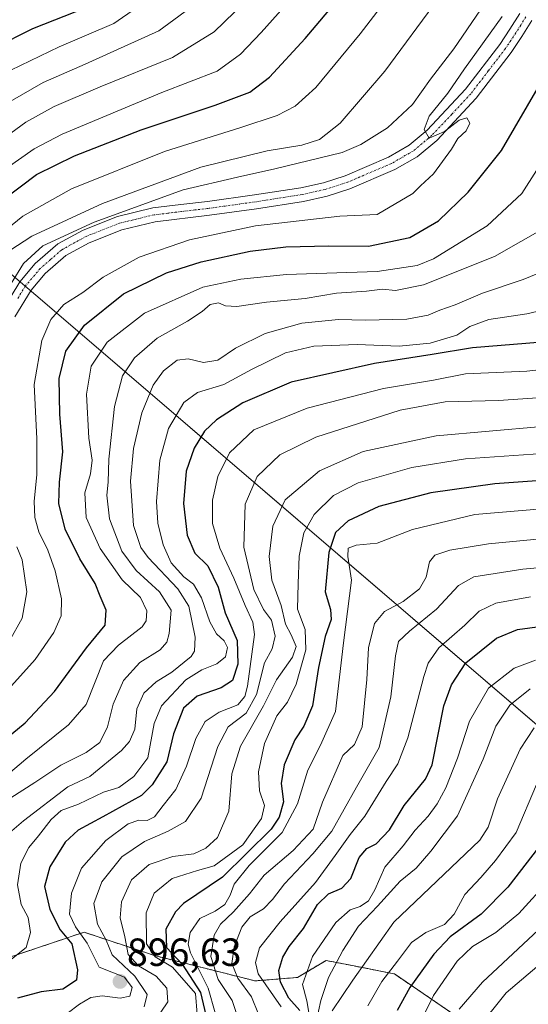
# Model space of a CAD drawing. Units: metres. Extents: x 630842 to 634296, y 4755125 to 4757506.
# Drawn here: x 632596 to 632725, y 4756879 to 4757130 of the extents above; entities that cross this region are included whole.
import ezdxf
from ezdxf.enums import TextEntityAlignment as Align

# ---------------------------------------------------------------- set-up
doc = ezdxf.new("R2010")
doc.units = ezdxf.units.M
doc.header["$MEASUREMENT"] = 0
doc.linetypes.add('TRAZO_Y_PUNTO', pattern=[1, 0.5, -0.25, 0, -0.25])
doc.linetypes.add('TRAZOS', pattern=[0.75, 0.5, -0.25])
for name, color, linetype, lineweight in [('Arbolado forestal', 92, 'TRAZOS', 0), ('Arbolado forestal CxS', 92, 'Continuous', 0), ('Carátula', 7, 'Continuous', 5), ('Comarca', 2, 'Continuous', 13), ('Comarca CxS', 133, 'Continuous', 0), ('Curva de nivel maestra', 36, 'Continuous', 30), ('Curva de nivel normal', 36, 'Continuous', 0), ('Entidad de ámbito territorial', 19, 'Continuous', 0), ('Entidad de ámbito territorial CxS', 92, 'Continuous', 0), ('Municipio', 9, 'Continuous', 13), ('Municipio CxS', 142, 'Continuous', 0), ('Pista no pavimentada', 254, 'Continuous', 13), ('Pista no pavimentada Cxs', 254, 'Continuous', 0), ('Pista pavimentada eje', 135, 'TRAZO_Y_PUNTO', 0), ('Punto de cota en terreno', 7, 'Continuous', 0), ('Rótulo de punto de cota en terreno', 19, 'Continuous', 0)]:
    doc.layers.add(name, color=color, linetype=linetype, lineweight=lineweight)
doc.styles.add('Arial', font='txt', dxfattribs={"height": 0.2})

# ---------------------------------------------------------------- blocks, each defined once
blk = doc.blocks.new('*U154')
at = {"layer": 'Arbolado forestal CxS', "color": 92, "linetype": 'Continuous', "lineweight": 0}
blk.add_polyline3d([(632711.73, 4756872.98, 809.71), (632690.91, 4756887.2, 828.6), (632687.82, 4756887.81, 830.53), (632683.27, 4756888.71, 833.9), (632673.51, 4756890.63, 841.71), (632666.26, 4756886.31, 845.47), (632655.47, 4756885.43, 856.35), (632629.88, 4756891.86, 879.49), (632611.94, 4756897.82, 892.84), (632604.39, 4756895.28, 901.87), (632581.62, 4756887.62, 905.17), (632544.5, 4756868.39, 886.86)], dxfattribs=at)
blk = doc.blocks.new('*U157')
at = {"layer": 'Curva de nivel normal', "color": 36, "linetype": 'Continuous', "lineweight": 0}
blk.add_polyline3d([(632578.57, 4756926.2, 920), (632597.1, 4756941.87, 920), (632608.01, 4756950.59, 920), (632612.44, 4756955.77, 920), (632616.86, 4756966.9, 920), (632620.73, 4756970.91, 920), (632626.76, 4756975.56, 920), (632627.72, 4756977.03, 920), (632627.93, 4756979.63, 920), (632626.3, 4756983.01, 920), (632621.63, 4756987.47, 920), (632616, 4756995.43, 920), (632612.47, 4757003.4, 920), (632612.15, 4757009.62, 920), (632613.55, 4757014.5, 920), (632613.98, 4757017.95, 920), (632613.11, 4757023.51, 920), (632612.58, 4757034.74, 920), (632613.78, 4757041.84, 920), (632617.79, 4757048.02, 920), (632627.32, 4757055.36, 920), (632642.14, 4757062.01, 920), (632651.81, 4757063.99, 920), (632663.48, 4757065.18, 920), (632686.48, 4757065.93, 920), (632696.65, 4757067.49, 920), (632700.81, 4757069.15, 920), (632714.47, 4757077.59, 920), (632723.32, 4757085.81, 920), (632730.16, 4757096.62, 920)], dxfattribs=at)
blk = doc.blocks.new('*U158')
at = {"layer": 'Curva de nivel normal', "color": 36, "linetype": 'Continuous', "lineweight": 0}
blk.add_polyline3d([(632735.33, 4757041.79, 895), (632724.62, 4757040.56, 895), (632708.97, 4757039.93, 895), (632700.83, 4757038.32, 895), (632688.1, 4757036.17, 895), (632668.7, 4757031.19, 895), (632655.17, 4757025.68, 895), (632648.9, 4757019.78, 895), (632645.94, 4757013.77, 895), (632644.63, 4757007.77, 895), (632644.6, 4757001.81, 895), (632646.48, 4756995.59, 895), (632650.08, 4756987.94, 895), (632652.92, 4756980.98, 895), (632654.88, 4756976.74, 895), (632655.33, 4756973.57, 895), (632653.56, 4756960.41, 895), (632652.83, 4756957.83, 895), (632651.05, 4756955.68, 895), (632646.28, 4756953.84, 895), (632642.78, 4756951.46, 895), (632640.37, 4756947.1, 895), (632637.96, 4756940.1, 895), (632635.25, 4756934.14, 895), (632632.08, 4756930.09, 895), (632629.86, 4756927.22, 895), (632627.99, 4756926.25, 895), (632625.86, 4756926.37, 895), (632623.13, 4756925.38, 895), (632617.51, 4756921.14, 895), (632611.28, 4756914.1, 895), (632608.7, 4756907.77, 895), (632608.26, 4756902.37, 895), (632609.75, 4756899.16, 895), (632612.72, 4756895, 895), (632615.81, 4756888.9, 895), (632622.21, 4756886.35, 895), (632624.17, 4756883.77, 895), (632623.62, 4756881.53, 895), (632621.16, 4756881.04, 895), (632616.54, 4756881.62, 895), (632613.66, 4756881.24, 895), (632610.8, 4756879.52, 895), (632607.64, 4756877.11, 895)], dxfattribs=at)
blk = doc.blocks.new('*U161')
at = {"layer": 'Curva de nivel normal', "color": 36, "linetype": 'Continuous', "lineweight": 0}
blk.add_polyline3d([(632650.74, 4756877.1, 865), (632649.64, 4756880.44, 865), (632646.09, 4756885.74, 865), (632644.21, 4756891.64, 865), (632645.06, 4756897.07, 865), (632646.63, 4756899.9, 865), (632649.99, 4756902.97, 865), (632654.06, 4756907.57, 865), (632657.8, 4756912.31, 865), (632665.12, 4756918.58, 865), (632670.21, 4756924.02, 865), (632672.57, 4756930.93, 865), (632677.81, 4756942.81, 865), (632680.75, 4756945.57, 865), (632682.68, 4756950.07, 865), (632683.89, 4756962.14, 865), (632684.34, 4756970.16, 865), (632685.84, 4756976.4, 865), (632688.38, 4756979.4, 865), (632693.11, 4756981.98, 865), (632697.27, 4756985.21, 865), (632699.02, 4756988.21, 865), (632699.87, 4756992.08, 865), (632701.17, 4756993.78, 865), (632704.98, 4756995.02, 865), (632714.81, 4756996.66, 865), (632728.14, 4756997.9, 865)], dxfattribs=at)
blk = doc.blocks.new('*U162')
at = {"layer": 'Curva de nivel normal', "color": 36, "linetype": 'Continuous', "lineweight": 0}
blk.add_polyline3d([(632732.2, 4757057.01, 905), (632724.57, 4757055.22, 905), (632714.94, 4757053.72, 905), (632710.12, 4757051.97, 905), (632706.81, 4757049.76, 905), (632699.96, 4757047.74, 905), (632692.07, 4757046.98, 905), (632681.44, 4757047.4, 905), (632670.36, 4757046.99, 905), (632663.16, 4757045.3, 905), (632654.51, 4757041.04, 905), (632647.48, 4757037.19, 905), (632640.8, 4757035.16, 905), (632637.28, 4757032.66, 905), (632633.42, 4757025.98, 905), (632631.22, 4757017.93, 905), (632630.4, 4757007.43, 905), (632630.72, 4757001.94, 905), (632632.07, 4756996.37, 905), (632634.11, 4756991.81, 905), (632637.32, 4756988.25, 905), (632639.77, 4756986.37, 905), (632641.85, 4756982.92, 905), (632643.97, 4756976.77, 905), (632645.6, 4756973.79, 905), (632647.6, 4756971.96, 905), (632648.39, 4756970.28, 905), (632647.95, 4756967.94, 905), (632645.75, 4756966.12, 905), (632641.86, 4756964.56, 905), (632637.81, 4756962.06, 905), (632631.67, 4756955.39, 905), (632629.78, 4756950.94, 905), (632628.2, 4756942.16, 905), (632624.61, 4756937.42, 905), (632620.76, 4756934.62, 905), (632616.89, 4756933.49, 905), (632610.48, 4756930.44, 905), (632606.14, 4756928.76, 905), (632603.53, 4756926.5, 905), (632600.36, 4756922.32, 905), (632597.85, 4756919.41, 905), (632595.87, 4756915.43, 905), (632595, 4756909.88, 905), (632595.96, 4756904.89, 905), (632597.68, 4756901.55, 905), (632598.32, 4756897.77, 905), (632597.21, 4756893.91, 905), (632593.07, 4756890.6, 905)], dxfattribs=at)
blk = doc.blocks.new('*U165')
at = {"layer": 'Curva de nivel normal', "color": 36, "linetype": 'Continuous', "lineweight": 0}
blk.add_polyline3d([(632725.56, 4756983.16, 855), (632716.68, 4756981.54, 855), (632712.48, 4756979.52, 855), (632708.79, 4756975.92, 855), (632702.19, 4756970.22, 855), (632699.5, 4756966.26, 855), (632698.38, 4756962.87, 855), (632694.31, 4756947.28, 855), (632691.78, 4756940.64, 855), (632688.83, 4756936.21, 855), (632683.38, 4756927.33, 855), (632679.63, 4756922.66, 855), (632675.81, 4756917.38, 855), (632670.84, 4756910.43, 855), (632661.81, 4756900.43, 855), (632656.56, 4756893.85, 855), (632655.57, 4756890.08, 855), (632656.22, 4756887.26, 855), (632662.07, 4756878.84, 855)], dxfattribs=at)
blk = doc.blocks.new('*U167')
at = {"layer": 'Curva de nivel normal', "color": 36, "linetype": 'Continuous', "lineweight": 0}
blk.add_polyline3d([(632729.81, 4757077.39, 915), (632716.38, 4757069.79, 915), (632698.31, 4757062.6, 915), (632691.17, 4757061.14, 915), (632687.84, 4757061.49, 915), (632683.8, 4757060.92, 915), (632676.16, 4757060.41, 915), (632668.23, 4757059.09, 915), (632658.33, 4757058.12, 915), (632650.81, 4757057.08, 915), (632647.89, 4757057.21, 915), (632646.15, 4757057.99, 915), (632644, 4757057.56, 915), (632642.02, 4757055.78, 915), (632638.29, 4757053.33, 915), (632630.5, 4757049, 915), (632624.78, 4757044, 915), (632621.72, 4757039.4, 915), (632619.64, 4757031.63, 915), (632618.21, 4757018.17, 915), (632618.07, 4757012.37, 915), (632617.74, 4757009.05, 915), (632618.39, 4757003.06, 915), (632621.56, 4756994.82, 915), (632625.22, 4756989.83, 915), (632631.15, 4756984.44, 915), (632634.13, 4756979.77, 915), (632633.59, 4756973.83, 915), (632633, 4756971.67, 915), (632631.31, 4756969.68, 915), (632626.14, 4756966.47, 915), (632622.01, 4756961.87, 915), (632619.32, 4756955.84, 915), (632617.92, 4756950.1, 915), (632615.92, 4756946.1, 915), (632612.46, 4756943.58, 915), (632605.99, 4756940.34, 915), (632599.38, 4756935.91, 915), (632593.3, 4756932, 915)], dxfattribs=at)
blk = doc.blocks.new('*U169')
at = {"layer": 'Curva de nivel normal', "color": 36, "linetype": 'Continuous', "lineweight": 0}
blk.add_polyline3d([(632733.4, 4757067.92, 910), (632723.67, 4757063.96, 910), (632713.32, 4757060.48, 910), (632706.34, 4757057.47, 910), (632702.42, 4757056.09, 910), (632699.53, 4757054.82, 910), (632694.08, 4757053.83, 910), (632683.46, 4757053.62, 910), (632676.7, 4757053.78, 910), (632667.35, 4757052.8, 910), (632658.03, 4757050.2, 910), (632650.48, 4757046.45, 910), (632645.93, 4757043.36, 910), (632642.32, 4757042.79, 910), (632638.45, 4757043.74, 910), (632635.59, 4757043.36, 910), (632632.13, 4757040.7, 910), (632629.48, 4757037.03, 910), (632626.67, 4757030, 910), (632624.55, 4757020.9, 910), (632623.73, 4757012.58, 910), (632624.49, 4757001.31, 910), (632626.41, 4756995.74, 910), (632628.24, 4756993.16, 910), (632635.82, 4756985.19, 910), (632638.56, 4756980.78, 910), (632640.19, 4756972.91, 910), (632640.01, 4756969.32, 910), (632639.17, 4756967.95, 910), (632634.28, 4756964.01, 910), (632630.28, 4756961.57, 910), (632627.11, 4756958.66, 910), (632625.38, 4756954.67, 910), (632624.81, 4756949.45, 910), (632623.48, 4756946.35, 910), (632621.46, 4756944.06, 910), (632613.42, 4756937.47, 910), (632607.81, 4756934.8, 910), (632596.54, 4756926.19, 910), (632591.74, 4756922.11, 910)], dxfattribs=at)
blk = doc.blocks.new('*U178')
at = {"layer": 'Curva de nivel normal', "color": 36, "linetype": 'Continuous', "lineweight": 0}
for points in [[(632592.88, 4756971.77, 935), (632596.15, 4756977.77, 935), (632597.37, 4756984.48, 935), (632596.16, 4756992.62, 935), (632594.86, 4756995.9, 935)], [(632590.16, 4757057.85, 935), (632596.5, 4757068.03, 935), (632601.42, 4757072.5, 935), (632614.48, 4757078.51, 935), (632637.19, 4757086.73, 935), (632650.99, 4757090.01, 935), (632660.46, 4757092.13, 935), (632677.64, 4757096.27, 935), (632682.38, 4757098.26, 935), (632689.1, 4757102.55, 935), (632695.48, 4757108.49, 935), (632700.11, 4757114.95, 935), (632706.04, 4757122.63, 935), (632712.83, 4757132.52, 935)]]:
    blk.add_polyline3d(points, dxfattribs=at)
blk = doc.blocks.new('*U179')
at = {"layer": 'Curva de nivel normal', "color": 36, "linetype": 'Continuous', "lineweight": 0}
blk.add_polyline3d([(632645.27, 4756877.29, 870), (632643.55, 4756883.54, 870), (632638.99, 4756892.55, 870), (632638.42, 4756894.74, 870), (632638.91, 4756897.77, 870), (632641.37, 4756901.34, 870), (632645.33, 4756903.18, 870), (632647.72, 4756904.83, 870), (632649.11, 4756907.23, 870), (632650.14, 4756910.02, 870), (632653.97, 4756914.8, 870), (632662.33, 4756923.22, 870), (632666.22, 4756930.46, 870), (632668.91, 4756939.02, 870), (632672.11, 4756945.43, 870), (632675.94, 4756954.02, 870), (632677.98, 4756971.44, 870), (632679.94, 4756987.44, 870), (632679.06, 4756993.44, 870), (632679.12, 4756995.56, 870), (632681.19, 4756996.31, 870), (632686.49, 4756996.86, 870), (632695.53, 4757000.3, 870), (632711.38, 4757004.08, 870), (632728.44, 4757005.55, 870)], dxfattribs=at)
blk = doc.blocks.new('*U181')
at = {"layer": 'Curva de nivel normal', "color": 36, "linetype": 'Continuous', "lineweight": 0}
blk.add_polyline3d([(632592.74, 4756959.68, 930), (632599.51, 4756967.24, 930), (632604.23, 4756974.1, 930), (632606.13, 4756978.3, 930), (632606.2, 4756982.65, 930), (632604.62, 4756989.78, 930), (632602.72, 4756995.02, 930), (632600.4, 4756999.69, 930), (632599.39, 4757003.35, 930), (632599.21, 4757007.5, 930), (632599.92, 4757014.21, 930), (632599.89, 4757023.4, 930), (632599.24, 4757037.17, 930), (632601.18, 4757048.44, 930), (632603.52, 4757053.77, 930), (632606.8, 4757057.54, 930), (632611.58, 4757060.6, 930), (632616.76, 4757064.55, 930), (632625.96, 4757069.58, 930), (632638.8, 4757074.03, 930), (632655.53, 4757077.55, 930), (632677.04, 4757080.03, 930), (632686.48, 4757080.43, 930), (632695.57, 4757085.82, 930), (632697.5, 4757087.77, 930), (632700.88, 4757090.85, 930), (632705.39, 4757097.1, 930), (632707.04, 4757099.85, 930), (632709.15, 4757101.77, 930), (632710.05, 4757103.7, 930), (632709.3, 4757105.04, 930), (632707.41, 4757104.46, 930), (632703.68, 4757101.59, 930), (632699.72, 4757099.94, 930), (632698.5, 4757102.12, 930), (632699.77, 4757105.52, 930), (632704.51, 4757111.39, 930), (632708.77, 4757117.58, 930), (632718.3, 4757130.89, 930)], dxfattribs=at)
blk = doc.blocks.new('*U182')
at = {"layer": 'Curva de nivel normal', "color": 36, "linetype": 'Continuous', "lineweight": 0}
blk.add_polyline3d([(632748, 4756992.38, 860), (632723.61, 4756990.17, 860), (632711.14, 4756988.3, 860), (632707.18, 4756986.07, 860), (632701.59, 4756980, 860), (632694.7, 4756974.44, 860), (632691.98, 4756971.77, 860), (632691.2, 4756968.18, 860), (632689.98, 4756957.69, 860), (632686.99, 4756944.85, 860), (632681.25, 4756934.7, 860), (632674.99, 4756923.54, 860), (632670.12, 4756917.77, 860), (632662.94, 4756910.1, 860), (632659.87, 4756906.1, 860), (632657.59, 4756903.77, 860), (632654.2, 4756901.77, 860), (632652.1, 4756899.1, 860), (632650.1, 4756894.1, 860), (632649.54, 4756889.89, 860), (632651.06, 4756886.11, 860), (632654.56, 4756881.38, 860), (632656.34, 4756876.98, 860)], dxfattribs=at)
blk = doc.blocks.new('*U191')
at = {"layer": 'Curva de nivel normal', "color": 36, "linetype": 'Continuous', "lineweight": 0}
blk.add_polyline3d([(632587.78, 4757097.19, 960), (632597.1, 4757103.94, 960), (632604.32, 4757107.97, 960), (632616, 4757112.96, 960), (632634.46, 4757120.44, 960), (632645.01, 4757127, 960), (632655.43, 4757137.1, 960)], dxfattribs=at)
blk = doc.blocks.new('*U193')
at = {"layer": 'Curva de nivel normal', "color": 36, "linetype": 'Continuous', "lineweight": 0}
blk.add_polyline3d([(632584.18, 4757070.18, 945), (632596.33, 4757080.04, 945), (632608.74, 4757087, 945), (632632.39, 4757096.51, 945), (632651.81, 4757102.57, 945), (632661.1, 4757105.68, 945), (632665.65, 4757108.03, 945), (632670.87, 4757112.77, 945), (632682.22, 4757126.45, 945), (632700.86, 4757150.82, 945)], dxfattribs=at)
blk = doc.blocks.new('*U196')
at = {"layer": 'Curva de nivel normal', "color": 36, "linetype": 'Continuous', "lineweight": 0}
blk.add_polyline3d([(632671.03, 4756874.98, 840), (632672.16, 4756880.47, 840), (632674.14, 4756886.26, 840), (632677.78, 4756893.18, 840), (632681.76, 4756899.36, 840), (632686.59, 4756904.44, 840), (632692.4, 4756910.77, 840), (632696.42, 4756914.1, 840), (632700.2, 4756918.44, 840), (632706.93, 4756927.44, 840), (632713.52, 4756941.88, 840), (632716.69, 4756950.22, 840), (632720.26, 4756955.64, 840), (632725.47, 4756959.79, 840)], dxfattribs=at)
blk = doc.blocks.new('*U197')
at = {"layer": 'Curva de nivel normal', "color": 36, "linetype": 'Continuous', "lineweight": 0}
blk.add_polyline3d([(632593.29, 4757117.19, 970), (632605.64, 4757123.1, 970), (632619.49, 4757129.09, 970), (632632.12, 4757137.88, 970)], dxfattribs=at)
blk = doc.blocks.new('*U201')
at = {"layer": 'Curva de nivel normal', "color": 36, "linetype": 'Continuous', "lineweight": 0}
blk.add_polyline3d([(632731.16, 4757019.84, 880), (632708.95, 4757018.25, 880), (632695.32, 4757016.1, 880), (632681.69, 4757012.21, 880), (632675.41, 4757008.98, 880), (632670.45, 4757004.13, 880), (632667.82, 4756999.45, 880), (632666.69, 4756993.56, 880), (632666.38, 4756986.6, 880), (632666.24, 4756980.03, 880), (632668.17, 4756974.84, 880), (632668.37, 4756969.66, 880), (632665.94, 4756960.97, 880), (632663.68, 4756956.39, 880), (632660.96, 4756952.85, 880), (632657.82, 4756945.81, 880), (632656.32, 4756938.61, 880), (632656.54, 4756933.81, 880), (632657.88, 4756930.1, 880), (632657.11, 4756926.77, 880), (632652.35, 4756920.09, 880), (632645.03, 4756914.75, 880), (632640.8, 4756913.52, 880), (632634.37, 4756911.46, 880), (632629.79, 4756907.77, 880), (632627.7, 4756902.73, 880), (632627.86, 4756894.9, 880), (632630.05, 4756891.56, 880), (632634.43, 4756888.96, 880), (632640.28, 4756882.24, 880), (632640.72, 4756876.93, 880)], dxfattribs=at)
blk = doc.blocks.new('*U202')
at = {"layer": 'Curva de nivel normal', "color": 36, "linetype": 'Continuous', "lineweight": 0}
blk.add_polyline3d([(632593.1, 4757109.19, 965), (632601.56, 4757114.04, 965), (632612.25, 4757118.71, 965), (632619.48, 4757122.07, 965), (632630.95, 4757127.21, 965), (632641.48, 4757134.97, 965)], dxfattribs=at)
blk = doc.blocks.new('*U203')
at = {"layer": 'Curva de nivel normal', "color": 36, "linetype": 'Continuous', "lineweight": 0}
blk.add_polyline3d([(632675.09, 4756877.77, 835), (632680.35, 4756885.65, 835), (632690.74, 4756900.38, 835), (632712.62, 4756921.21, 835), (632714.78, 4756924.57, 835), (632717.15, 4756931.78, 835), (632722.86, 4756944.4, 835), (632726.48, 4756949.85, 835)], dxfattribs=at)
blk = doc.blocks.new('*U209')
at = {"layer": 'Curva de nivel normal', "color": 36, "linetype": 'Continuous', "lineweight": 0}
blk.add_polyline3d([(632702.14, 4757135.52, 940), (632688.48, 4757116.92, 940), (632677.14, 4757103.71, 940), (632671.87, 4757099.52, 940), (632667.37, 4757098.13, 940), (632658.53, 4757096.68, 940), (632641.68, 4757092.53, 940), (632616.64, 4757083.25, 940), (632598.64, 4757074.97, 940), (632593.07, 4757071.29, 940)], dxfattribs=at)
blk = doc.blocks.new('*U210')
at = {"layer": 'Curva de nivel normal', "color": 36, "linetype": 'Continuous', "lineweight": 0}
blk.add_polyline3d([(632738.36, 4757034.58, 890), (632717.4, 4757033.1, 890), (632703.83, 4757032.79, 890), (632692.35, 4757030.64, 890), (632670.91, 4757023.83, 890), (632661.74, 4757019.27, 890), (632655.98, 4757013.77, 890), (632652.93, 4757006.77, 890), (632652.57, 4756995.77, 890), (632655.16, 4756985.06, 890), (632657.58, 4756979.94, 890), (632659.64, 4756977.27, 890), (632660.6, 4756973.2, 890), (632659.76, 4756969.96, 890), (632657.82, 4756966.33, 890), (632655.81, 4756958.32, 890), (632653.14, 4756953.56, 890), (632648.6, 4756950.08, 890), (632645.93, 4756945.06, 890), (632641.76, 4756931.94, 890), (632637.72, 4756926.02, 890), (632633.35, 4756923.5, 890), (632627.31, 4756920.94, 890), (632621.52, 4756917.04, 890), (632616.47, 4756910.62, 890), (632614.45, 4756905.16, 890), (632615.36, 4756899.83, 890), (632617.57, 4756895.77, 890), (632619.06, 4756892.1, 890), (632624.87, 4756886.6, 890), (632627.99, 4756881.97, 890), (632627.23, 4756878.86, 890)], dxfattribs=at)
blk = doc.blocks.new('*U211')
at = {"layer": 'Curva de nivel normal', "color": 36, "linetype": 'Continuous', "lineweight": 0}
blk.add_polyline3d([(632669.41, 4756875.84, 845), (632668.61, 4756880.36, 845), (632667.54, 4756884.47, 845), (632670.04, 4756891.66, 845), (632676.02, 4756900.32, 845), (632679.68, 4756903.5, 845), (632682.17, 4756904.37, 845), (632684.29, 4756905.84, 845), (632685.9, 4756908.56, 845), (632688.47, 4756914.33, 845), (632693.14, 4756919.83, 845), (632696.14, 4756923.82, 845), (632699.48, 4756927.38, 845), (632701.82, 4756930.46, 845), (632704.02, 4756934.54, 845), (632706.92, 4756942.13, 845), (632710, 4756951.55, 845), (632714.81, 4756959.92, 845), (632721.4, 4756965.05, 845), (632726.81, 4756967.08, 845)], dxfattribs=at)
blk = doc.blocks.new('*U212')
at = {"layer": 'Curva de nivel normal', "color": 36, "linetype": 'Continuous', "lineweight": 0}
blk.add_polyline3d([(632588.89, 4757089.95, 955), (632599.26, 4757097.16, 955), (632606.33, 4757100.94, 955), (632631.76, 4757111.54, 955), (632645.82, 4757116.94, 955), (632651.72, 4757121.29, 955), (632657.02, 4757126.82, 955), (632683.69, 4757156.74, 955)], dxfattribs=at)
blk = doc.blocks.new('*U213')
at = {"layer": 'Curva de nivel normal', "color": 36, "linetype": 'Continuous', "lineweight": 0}
blk.add_polyline3d([(632727.08, 4756935.45, 830), (632721.85, 4756923.16, 830), (632716.59, 4756916.03, 830), (632712.9, 4756911.77, 830), (632708.82, 4756907.44, 830), (632706.14, 4756902.44, 830), (632703.65, 4756899.77, 830), (632698.88, 4756897.77, 830), (632695.23, 4756895.2, 830), (632691.7, 4756890.48, 830), (632687.72, 4756885.24, 830), (632684.12, 4756879.08, 830)], dxfattribs=at)
blk = doc.blocks.new('*U216')
at = {"layer": 'Curva de nivel maestra', "color": 36, "linetype": 'Continuous', "lineweight": 30}
blk.add_polyline3d([(632591.48, 4757084.41, 950), (632599.81, 4757090.65, 950), (632609.48, 4757095.42, 950), (632626.48, 4757102.05, 950), (632645.3, 4757108.31, 950), (632654.08, 4757111.64, 950), (632659.12, 4757115.44, 950), (632668.22, 4757125.24, 950), (632677, 4757135.8, 950)], dxfattribs=at)
blk = doc.blocks.new('*U219')
at = {"layer": 'Curva de nivel maestra', "color": 36, "linetype": 'Continuous', "lineweight": 30}
blk.add_polyline3d([(632728.48, 4757047.97, 900), (632710.81, 4757046.56, 900), (632700.48, 4757044.82, 900), (632685.85, 4757042.56, 900), (632664.65, 4757037.79, 900), (632652.35, 4757032.57, 900), (632645.6, 4757028.22, 900), (632642.58, 4757025.32, 900), (632639.94, 4757020.99, 900), (632637.88, 4757015.18, 900), (632637.23, 4757006.89, 900), (632638.15, 4756998.83, 900), (632640.15, 4756994.31, 900), (632643.42, 4756991.02, 900), (632646.02, 4756985.65, 900), (632647.86, 4756979.09, 900), (632650.87, 4756972.02, 900), (632651.07, 4756966.04, 900), (632649.71, 4756961.9, 900), (632646.81, 4756960.01, 900), (632640.74, 4756957.93, 900), (632637.24, 4756954.84, 900), (632634.66, 4756948.31, 900), (632632.96, 4756941.16, 900), (632629.3, 4756935.33, 900), (632626.52, 4756932.63, 900), (632616.73, 4756927.14, 900), (632610.45, 4756923.75, 900), (632607.14, 4756920.72, 900), (632603.19, 4756914.44, 900), (632601.91, 4756909.44, 900), (632603.24, 4756903.57, 900), (632605.86, 4756898.44, 900), (632608.86, 4756894.82, 900), (632610.26, 4756888.26, 900), (632609.98, 4756885.62, 900), (632606.5, 4756883.34, 900), (632601.01, 4756882.64, 900), (632594.98, 4756881.04, 900)], dxfattribs=at)
blk = doc.blocks.new('*U221')
at = {"layer": 'Curva de nivel maestra', "color": 36, "linetype": 'Continuous', "lineweight": 30}
blk.add_polyline3d([(632729.02, 4756921.21, 825), (632719.74, 4756909.26, 825), (632712.94, 4756902.4, 825), (632705.1, 4756896.6, 825), (632700.9, 4756892.27, 825), (632694.82, 4756883.76, 825), (632691.61, 4756877.86, 825)], dxfattribs=at)
blk = doc.blocks.new('*U222')
at = {"layer": 'Curva de nivel maestra', "color": 36, "linetype": 'Continuous', "lineweight": 30}
blk.add_polyline3d([(632585.73, 4756941.98, 925), (632596.91, 4756951.1, 925), (632604.42, 4756959.09, 925), (632612.53, 4756970.15, 925), (632617.28, 4756975.97, 925), (632617.6, 4756979.8, 925), (632616.05, 4756983.36, 925), (632614.76, 4756986.56, 925), (632610.83, 4756992.84, 925), (632607.12, 4757000.41, 925), (632605.54, 4757006.91, 925), (632605.66, 4757012.35, 925), (632606.56, 4757020.1, 925), (632605.78, 4757029.68, 925), (632605.62, 4757038.76, 925), (632607.32, 4757045.68, 925), (632612.01, 4757052.3, 925), (632621.98, 4757060.28, 925), (632632.88, 4757065.61, 925), (632641.75, 4757068.44, 925), (632654.2, 4757071.16, 925), (632663.3, 4757072.26, 925), (632674.18, 4757072.48, 925), (632684.3, 4757072.38, 925), (632694.81, 4757074.66, 925), (632702.1, 4757078.88, 925), (632709.68, 4757086.18, 925), (632718.12, 4757096.77, 925), (632728.06, 4757113.77, 925)], dxfattribs=at)
blk = doc.blocks.new('*U231')
at = {"layer": 'Curva de nivel maestra', "color": 36, "linetype": 'Continuous', "lineweight": 30}
blk.add_polyline3d([(632666.81, 4756877.92, 850), (632664.01, 4756881.01, 850), (632661.88, 4756885.1, 850), (632661.5, 4756888.06, 850), (632662.5, 4756891.44, 850), (632664.14, 4756894.19, 850), (632667.73, 4756898.78, 850), (632671.29, 4756904.83, 850), (632674.1, 4756907.55, 850), (632677.48, 4756909.01, 850), (632679.84, 4756911.45, 850), (632681.92, 4756916.8, 850), (632683.86, 4756919.09, 850), (632686.22, 4756920.35, 850), (632689.63, 4756923.86, 850), (632693.38, 4756930.04, 850), (632698.85, 4756936.77, 850), (632700.53, 4756940.44, 850), (632703.44, 4756955.4, 850), (632705.45, 4756960.81, 850), (632709.04, 4756966.39, 850), (632716.9, 4756972.66, 850), (632722.24, 4756974.89, 850), (632731.65, 4756976.1, 850)], dxfattribs=at)
blk = doc.blocks.new('*U233')
at = {"layer": 'Curva de nivel maestra', "color": 36, "linetype": 'Continuous', "lineweight": 30}
blk.add_polyline3d([(632589.04, 4757122.86, 975), (632598.9, 4757127.78, 975), (632612.44, 4757133.17, 975)], dxfattribs=at)
blk = doc.blocks.new('*U234')
at = {"layer": 'Curva de nivel maestra', "color": 36, "linetype": 'Continuous', "lineweight": 30}
blk.add_polyline3d([(632734.27, 4757013.16, 875), (632716.48, 4757011.94, 875), (632700.14, 4757009.63, 875), (632686.9, 4757006.16, 875), (632679.15, 4757002.52, 875), (632675.95, 4756999.58, 875), (632674.18, 4756994.48, 875), (632673.3, 4756984.4, 875), (632674.63, 4756979.91, 875), (632674.85, 4756977.44, 875), (632673.32, 4756973.1, 875), (632671.58, 4756965.18, 875), (632670.05, 4756955.42, 875), (632667.87, 4756950.26, 875), (632665.53, 4756946.74, 875), (632662.86, 4756940.42, 875), (632662.05, 4756935.65, 875), (632662.68, 4756930.99, 875), (632661.59, 4756927.08, 875), (632659.51, 4756924.07, 875), (632647.16, 4756911.79, 875), (632637.23, 4756905.14, 875), (632635.17, 4756903, 875), (632632.76, 4756898.57, 875), (632632.94, 4756893.96, 875), (632636.92, 4756889.72, 875), (632641.6, 4756882.5, 875), (632642.9, 4756876.72, 875)], dxfattribs=at)
blk = doc.blocks.new('5PATER')
at = {"layer": 'Carátula', "linetype": 'Continuous', "lineweight": 5}
h = blk.add_hatch(color=250, dxfattribs=at)
edge = h.paths.add_edge_path()
edge.add_ellipse((0, 0.01), major_axis=(-1.33, -1.34), ratio=0.999422, start_angle=0, end_angle=360)

msp = doc.modelspace()

# ---------------------------------------------------------------- linework, layer by layer
at = {"layer": 'Arbolado forestal', "color": 92, "linetype": 'TRAZOS', "lineweight": 0}
msp.add_polyline3d([(632544.5, 4756868.39, 886.86), (632581.62, 4756887.62, 905.17), (632604.39, 4756895.28, 901.87), (632611.94, 4756897.82, 892.84), (632629.88, 4756891.86, 879.49), (632655.47, 4756885.43, 856.35), (632666.26, 4756886.31, 845.47), (632673.51, 4756890.63, 841.71), (632683.27, 4756888.71, 833.9), (632687.82, 4756887.81, 830.53), (632690.91, 4756887.2, 828.6), (632711.73, 4756872.99, 809.71)], dxfattribs=at)
at = {"layer": 'Arbolado forestal CxS', "color": 92, "linetype": 'Continuous', "lineweight": 0}
msp.add_polyline3d([(632544.5, 4756868.39, 886.86), (632581.62, 4756887.62, 905.17), (632604.39, 4756895.28, 901.87), (632611.94, 4756897.82, 892.84), (632629.88, 4756891.86, 879.49), (632655.47, 4756885.43, 856.35), (632666.26, 4756886.31, 845.47), (632673.51, 4756890.63, 841.71), (632683.27, 4756888.71, 833.9), (632687.82, 4756887.81, 830.53), (632690.91, 4756887.2, 828.6), (632711.73, 4756872.98, 809.71)], dxfattribs=at)
at = {"layer": 'Comarca', "color": 2, "linetype": 'Continuous', "lineweight": 13}
msp.add_polyline3d([(632556.52, 4757096.89, 972.98), (632595.19, 4757063.72, 934.22), (632601.32, 4757058.47, 933.19), (632774.17, 4756910.25, 804)], dxfattribs=at)
msp.add_polyline3d([(632556.52, 4757096.89, 972.98), (632595.19, 4757063.72, 934.22), (632601.32, 4757058.47, 933.19), (632774.17, 4756910.25, 804)], dxfattribs=at)
at = {"layer": 'Comarca CxS', "color": 133, "linetype": 'Continuous', "lineweight": 0}
for points in [[(632789.21, 4756897.36, 798.28), (632601.32, 4757058.47, 933.19), (632595.19, 4757063.72, 934.22), (632556.52, 4757096.89, 972.98), (632451.62, 4757093.28, 998.95), (632402.83, 4757091.6, 1004.69), (632397.88, 4757091.39, 1005.29), (632391, 4757091.36, 1005.91), (632384.14, 4757091.23, 1006.64), (632378.13, 4757091.17, 1007.24), (632370.84, 4757090.63, 1007.72), (632366.18, 4757089.63, 1007.17), (632361.89, 4757087.96, 1006.31), (632355.34, 4757084.89, 1006.34), (632344.7, 4757080.36, 1008.59), (632309.36, 4757064.94, 1016.22), (632289.83, 4757056.42, 1022.24), (632239.39, 4757031.79, 1033.71), (632188.06, 4757008.83, 1046.7)], [(632188.06, 4757008.83, 1046.7), (632239.39, 4757031.79, 1033.71), (632289.83, 4757056.42, 1022.24), (632309.36, 4757064.94, 1016.22), (632344.7, 4757080.36, 1008.59), (632355.34, 4757084.89, 1006.34), (632361.89, 4757087.96, 1006.31), (632366.18, 4757089.63, 1007.17), (632370.84, 4757090.63, 1007.72), (632378.13, 4757091.17, 1007.24), (632384.14, 4757091.23, 1006.64), (632391, 4757091.36, 1005.91), (632397.88, 4757091.39, 1005.29), (632402.83, 4757091.6, 1004.69), (632451.62, 4757093.28, 998.95), (632556.52, 4757096.89, 972.98), (632595.19, 4757063.72, 934.22), (632601.32, 4757058.47, 933.19), (632789.21, 4756897.36, 798.28)], [(632789.21, 4756897.36, 798.28), (632601.32, 4757058.47, 933.19), (632595.19, 4757063.72, 934.22), (632556.52, 4757096.89, 972.98), (632451.62, 4757093.28, 998.95), (632402.83, 4757091.6, 1004.69), (632397.88, 4757091.38, 1005.29), (632391, 4757091.36, 1005.91), (632384.14, 4757091.23, 1006.64), (632378.13, 4757091.17, 1007.24), (632370.84, 4757090.63, 1007.72), (632366.18, 4757089.63, 1007.17), (632361.89, 4757087.96, 1006.31), (632355.34, 4757084.89, 1006.34), (632344.7, 4757080.36, 1008.59), (632309.36, 4757064.94, 1016.22), (632289.83, 4757056.42, 1022.24), (632239.39, 4757031.79, 1033.71), (632188.06, 4757008.83, 1046.7)], [(632188.06, 4757008.83, 1046.7), (632239.39, 4757031.79, 1033.71), (632289.83, 4757056.42, 1022.24), (632309.36, 4757064.94, 1016.22), (632344.7, 4757080.36, 1008.59), (632355.34, 4757084.89, 1006.34), (632361.89, 4757087.96, 1006.31), (632366.18, 4757089.63, 1007.17), (632370.84, 4757090.63, 1007.72), (632378.13, 4757091.17, 1007.24), (632384.14, 4757091.23, 1006.64), (632391, 4757091.36, 1005.91), (632397.88, 4757091.38, 1005.29), (632402.83, 4757091.6, 1004.69), (632451.62, 4757093.28, 998.95), (632556.52, 4757096.89, 972.98), (632595.19, 4757063.72, 934.22), (632601.32, 4757058.47, 933.19), (632789.21, 4756897.36, 798.28)]]:
    msp.add_polyline3d(points, dxfattribs=at)
at = {"layer": 'Curva de nivel normal', "color": 36, "linetype": 'Continuous', "lineweight": 0}
for points in [[(632728.48, 4757026.48, 885), (632701.52, 4757024.18, 885), (632682.95, 4757020.12, 885), (632671.81, 4757015.2, 885), (632663.14, 4757007.87, 885), (632659.94, 4757001.17, 885), (632659.02, 4756993.42, 885), (632659.69, 4756987.39, 885), (632662.07, 4756980.94, 885), (632663.18, 4756976.23, 885), (632664.6, 4756973.51, 885), (632665.89, 4756970.54, 885), (632664.94, 4756967.79, 885), (632660.86, 4756962.08, 885), (632657.63, 4756955.4, 885), (632651.74, 4756945.18, 885), (632649.53, 4756938.09, 885), (632648.78, 4756928.63, 885), (632645.91, 4756921.96, 885), (632642.93, 4756919.17, 885), (632639.84, 4756917.77, 885), (632634.5, 4756917.12, 885), (632628.54, 4756915.01, 885), (632624.01, 4756911.11, 885), (632621.42, 4756905.54, 885), (632621.1, 4756901.44, 885), (632622.34, 4756896.65, 885), (632623.19, 4756892.16, 885), (632625.82, 4756889.28, 885), (632630.3, 4756886.65, 885), (632633, 4756883.59, 885), (632633.25, 4756880.1, 885), (632631.44, 4756877.44, 885)], [(632730.26, 4756911.06, 820), (632722.58, 4756902.58, 820), (632716.7, 4756897.74, 820), (632710.78, 4756894.22, 820), (632706.83, 4756890.41, 820), (632700.81, 4756881.67, 820), (632697.81, 4756875.54, 820)], [(632707.38, 4756878.24, 815), (632713.3, 4756885.1, 815), (632736.6, 4756906.92, 815)], [(632711.81, 4756872.96, 810), (632719.36, 4756882.41, 810), (632731.6, 4756892.78, 810)]]:
    msp.add_polyline3d(points, dxfattribs=at)
at = {"layer": 'Entidad de ámbito territorial', "color": 19, "linetype": 'Continuous', "lineweight": 0}
msp.add_polyline3d([(632556.52, 4757096.89, 972.98), (632595.19, 4757063.72, 934.22), (632601.32, 4757058.47, 933.19), (632774.17, 4756910.25, 804)], dxfattribs=at)
at = {"layer": 'Entidad de ámbito territorial CxS', "color": 92, "linetype": 'Continuous', "lineweight": 0}
for points in [[(632774.17, 4756910.25, 804), (632601.32, 4757058.47, 933.19), (632595.19, 4757063.72, 934.22), (632556.52, 4757096.89, 972.98), (632565, 4757109.9, 977.12), (632580.9, 4757132, 983.04), (632600.08, 4757154.81, 987.79), (632614.37, 4757169.5, 985.7), (632617.06, 4757174.14, 985.44), (632618.07, 4757180.01, 985.85), (632620.95, 4757209.96, 986.53), (632623.57, 4757251.48, 985.46), (632624.56, 4757292.46, 981.72), (632625.12, 4757323.88, 979.57), (632622.5, 4757355.49, 977.41), (632620.37, 4757382.28, 975.01), (632622.49, 4757412.47, 970.48), (632626.12, 4757448.41, 964.08), (632624.25, 4757474.79, 960.79), (632624.25, 4757474.79, 960.79), (633365.84, 4757489.12, 827.36)], [(632774.17, 4756910.25, 804), (632601.32, 4757058.47, 933.19), (632595.19, 4757063.72, 934.22), (632556.52, 4757096.89, 972.98), (632565, 4757109.9, 977.12), (632580.9, 4757132, 983.04), (632600.08, 4757154.81, 987.79), (632614.37, 4757169.5, 985.7), (632617.06, 4757174.14, 985.44), (632618.07, 4757180.01, 985.85), (632620.95, 4757209.96, 986.53), (632623.57, 4757251.48, 985.46), (632624.56, 4757292.46, 981.72), (632625.12, 4757323.88, 979.57), (632622.5, 4757355.49, 977.41), (632620.37, 4757382.28, 975.01), (632622.49, 4757412.46, 970.48), (632626.12, 4757448.41, 964.08), (632624.25, 4757474.79, 960.79), (632624.25, 4757474.79, 960.79), (633365.84, 4757489.12, 827.36)]]:
    msp.add_polyline3d(points, dxfattribs=at)
at = {"layer": 'Municipio', "color": 9, "linetype": 'Continuous', "lineweight": 13}
msp.add_polyline3d([(632556.52, 4757096.89, 972.98), (632595.19, 4757063.72, 934.22), (632601.32, 4757058.47, 933.19), (632774.17, 4756910.25, 804)], dxfattribs=at)
msp.add_polyline3d([(632556.52, 4757096.89, 972.98), (632595.19, 4757063.72, 934.22), (632601.32, 4757058.47, 933.19), (632774.17, 4756910.25, 804)], dxfattribs=at)
at = {"layer": 'Municipio CxS', "color": 142, "linetype": 'Continuous', "lineweight": 0}
for points in [[(632188.06, 4757008.83, 1046.7), (632239.39, 4757031.79, 1033.71), (632289.83, 4757056.42, 1022.24), (632309.36, 4757064.94, 1016.22), (632344.7, 4757080.36, 1008.59), (632355.34, 4757084.89, 1006.34), (632361.89, 4757087.96, 1006.31), (632366.18, 4757089.63, 1007.17), (632370.84, 4757090.63, 1007.72), (632378.13, 4757091.17, 1007.24), (632384.14, 4757091.23, 1006.64), (632391, 4757091.36, 1005.91), (632397.88, 4757091.39, 1005.29), (632402.83, 4757091.6, 1004.69), (632451.62, 4757093.28, 998.95), (632556.52, 4757096.89, 972.98), (632595.19, 4757063.72, 934.22), (632601.32, 4757058.47, 933.19), (632774.17, 4756910.25, 804)], [(632789.21, 4756897.36, 798.28), (632601.32, 4757058.47, 933.19), (632595.19, 4757063.72, 934.22), (632556.52, 4757096.89, 972.98), (632451.62, 4757093.28, 998.95), (632402.83, 4757091.6, 1004.69), (632397.88, 4757091.39, 1005.29), (632391, 4757091.36, 1005.91), (632384.14, 4757091.23, 1006.64), (632378.13, 4757091.17, 1007.24), (632370.84, 4757090.63, 1007.72), (632366.18, 4757089.63, 1007.17), (632361.89, 4757087.96, 1006.31), (632355.34, 4757084.89, 1006.34), (632344.7, 4757080.36, 1008.59), (632309.36, 4757064.94, 1016.22), (632289.83, 4757056.42, 1022.24), (632239.39, 4757031.79, 1033.71), (632188.06, 4757008.83, 1046.7)], [(632188.06, 4757008.83, 1046.7), (632239.39, 4757031.79, 1033.71), (632289.83, 4757056.42, 1022.24), (632309.36, 4757064.94, 1016.22), (632344.7, 4757080.36, 1008.59), (632355.34, 4757084.89, 1006.34), (632361.89, 4757087.96, 1006.31), (632366.18, 4757089.63, 1007.17), (632370.84, 4757090.63, 1007.72), (632378.13, 4757091.17, 1007.24), (632384.14, 4757091.23, 1006.64), (632391, 4757091.36, 1005.91), (632397.88, 4757091.39, 1005.29), (632402.83, 4757091.6, 1004.69), (632451.62, 4757093.28, 998.95), (632556.52, 4757096.89, 972.98), (632595.19, 4757063.72, 934.22), (632601.32, 4757058.47, 933.19), (632774.17, 4756910.25, 804)], [(632789.21, 4756897.36, 798.28), (632601.32, 4757058.47, 933.19), (632595.19, 4757063.72, 934.22), (632556.52, 4757096.89, 972.98), (632451.62, 4757093.28, 998.95), (632402.83, 4757091.6, 1004.69), (632397.88, 4757091.39, 1005.29), (632391, 4757091.36, 1005.91), (632384.14, 4757091.23, 1006.64), (632378.13, 4757091.17, 1007.24), (632370.84, 4757090.63, 1007.72), (632366.18, 4757089.63, 1007.17), (632361.89, 4757087.96, 1006.31), (632355.34, 4757084.89, 1006.34), (632344.7, 4757080.36, 1008.59), (632309.36, 4757064.94, 1016.22), (632289.83, 4757056.42, 1022.24), (632239.39, 4757031.79, 1033.71), (632188.06, 4757008.83, 1046.7)]]:
    msp.add_polyline3d(points, dxfattribs=at)
at = {"layer": 'Pista no pavimentada', "color": 254, "linetype": 'Continuous', "lineweight": 13}
for points in [[(632591.14, 4757056.03, 934.14), (632595.58, 4757063.34, 933.94), (632599.52, 4757067.98, 933.92), (632605.25, 4757072.97, 933.68), (632611.71, 4757076.52, 934.89), (632620.44, 4757079.95, 934.37), (632629.42, 4757082.14, 933.08), (632636.53, 4757082.98, 931.36), (632643.38, 4757083.78, 931.38), (632655.27, 4757085.44, 931.47), (632667.08, 4757087.3, 930.68), (632672.82, 4757088.57, 930.61), (632678.36, 4757090.34, 931.26), (632689.43, 4757095.08, 930.41), (632694.64, 4757098.09, 930.05), (632699.24, 4757101.91, 930.25), (632708.99, 4757112.35, 929.7), (632717.7, 4757123.72, 929.46), (632720.3, 4757127.66, 929.63), (632722.8, 4757131.64, 929.32)], [(632725.88, 4757129.86, 929.36), (632723.28, 4757125.74, 929.22), (632720.59, 4757121.66, 929.54), (632711.71, 4757110.05, 929.74), (632701.68, 4757099.32, 930.01), (632696.68, 4757095.17, 930.11), (632691.03, 4757091.9, 930.13), (632679.6, 4757087.01, 930.44), (632673.75, 4757085.14, 930.57), (632667.74, 4757083.81, 930.63), (632655.8, 4757081.93, 930.75), (632643.83, 4757080.26, 931.17), (632630.05, 4757078.64, 931.87), (632621.52, 4757076.56, 932.34), (632613.22, 4757073.3, 932.73), (632607.29, 4757070.04, 933.09), (632602.06, 4757065.48, 933.24), (632598.47, 4757061.25, 933.41), (632594.34, 4757054.46, 933.67)]]:
    msp.add_polyline3d(points, dxfattribs=at)
at = {"layer": 'Pista no pavimentada Cxs', "color": 254, "linetype": 'Continuous', "lineweight": 0}
for points in [[(632591.14, 4757056.03, 934.14), (632595.58, 4757063.34, 933.94), (632599.52, 4757067.98, 933.92), (632605.25, 4757072.97, 933.68), (632611.71, 4757076.52, 934.89), (632620.44, 4757079.95, 934.37), (632629.42, 4757082.14, 933.08), (632636.53, 4757082.98, 931.36), (632643.38, 4757083.78, 931.38), (632655.27, 4757085.44, 931.47), (632667.08, 4757087.3, 930.68), (632672.82, 4757088.57, 930.61), (632678.36, 4757090.34, 931.26), (632689.43, 4757095.08, 930.41), (632694.64, 4757098.09, 930.05), (632699.24, 4757101.91, 930.25), (632708.99, 4757112.35, 929.7), (632717.7, 4757123.72, 929.46), (632720.3, 4757127.66, 929.63), (632722.8, 4757131.64, 929.32)], [(632725.88, 4757129.86, 929.36), (632723.28, 4757125.74, 929.22), (632720.59, 4757121.66, 929.54), (632711.71, 4757110.05, 929.74), (632701.68, 4757099.32, 930.01), (632696.68, 4757095.17, 930.11), (632691.03, 4757091.9, 930.13), (632679.6, 4757087.01, 930.44), (632673.75, 4757085.14, 930.57), (632667.74, 4757083.81, 930.63), (632655.8, 4757081.93, 930.75), (632643.83, 4757080.26, 931.17), (632630.05, 4757078.64, 931.87), (632621.52, 4757076.56, 932.34), (632613.22, 4757073.3, 932.73), (632607.29, 4757070.04, 933.09), (632602.06, 4757065.48, 933.24), (632598.47, 4757061.25, 933.41), (632594.34, 4757054.46, 933.67)]]:
    msp.add_polyline3d(points, dxfattribs=at)
at = {"layer": 'Pista pavimentada eje', "color": 135, "linetype": 'TRAZO_Y_PUNTO', "lineweight": 0}
msp.add_polyline3d([(632724.34, 4757130.75, 929.34), (632723.04, 4757128.69, 929.41), (632721.79, 4757126.7, 929.43), (632719.15, 4757122.69, 929.49), (632714.79, 4757117.01, 929.65), (632710.35, 4757111.2, 929.74), (632705.48, 4757105.98, 929.92), (632700.46, 4757100.62, 930.07), (632695.66, 4757096.63, 930.07), (632692.84, 4757095, 930.1), (632690.23, 4757093.49, 930.14), (632678.98, 4757088.68, 930.49), (632673.29, 4757086.86, 930.56), (632667.41, 4757085.56, 930.65), (632655.54, 4757083.69, 931.08), (632643.61, 4757082.02, 931.2), (632640.16, 4757081.62, 931.33), (632636.74, 4757081.22, 931.4), (632633.29, 4757080.81, 931.89), (632629.74, 4757080.39, 932.44), (632620.98, 4757078.26, 932.51), (632612.47, 4757074.91, 933.64), (632606.27, 4757071.51, 933.26), (632603.41, 4757069.01, 933.36), (632600.79, 4757066.73, 933.49), (632597.03, 4757062.3, 933.49), (632594.96, 4757058.9, 933.77)], dxfattribs=at)

# ---------------------------------------------------------------- block references
at = {"layer": 'Arbolado forestal CxS', "color": 92, "linetype": 'Continuous', "lineweight": 0}
msp.add_blockref('*U154', (0, 0), dxfattribs=at)
at = {"layer": 'Curva de nivel maestra', "color": 36, "linetype": 'Continuous', "lineweight": 30}
for name in ['*U231', '*U234', '*U219', '*U222', '*U216', '*U233', '*U221']:
    msp.add_blockref(name, (0, 0), dxfattribs=at)
at = {"layer": 'Curva de nivel normal', "color": 36, "linetype": 'Continuous', "lineweight": 0}
for name in ['*U165', '*U211', '*U196', '*U161', '*U182', '*U179', '*U201', '*U203', '*U213', '*U210', '*U158', '*U162', '*U169', '*U167', '*U157', '*U181', '*U178', '*U209', '*U193', '*U212', '*U191', '*U202', '*U197']:
    msp.add_blockref(name, (0, 0), dxfattribs=at)
at = {"layer": 'Punto de cota en terreno', "linetype": 'Continuous', "lineweight": 0}
msp.add_blockref('5PATER', (632621.09, 4756885.28, 896.63), dxfattribs=at)

# ---------------------------------------------------------------- texts
at = {"layer": 'Rótulo de punto de cota en terreno', "color": 19, "linetype": 'Continuous', "lineweight": 0, "style": 'Arial'}
msp.add_text('896,63', height=7, dxfattribs=at).set_placement((632622.85, 4756887.04), align=Align.BOTTOM_LEFT)

doc.saveas('drawing.dxf')
